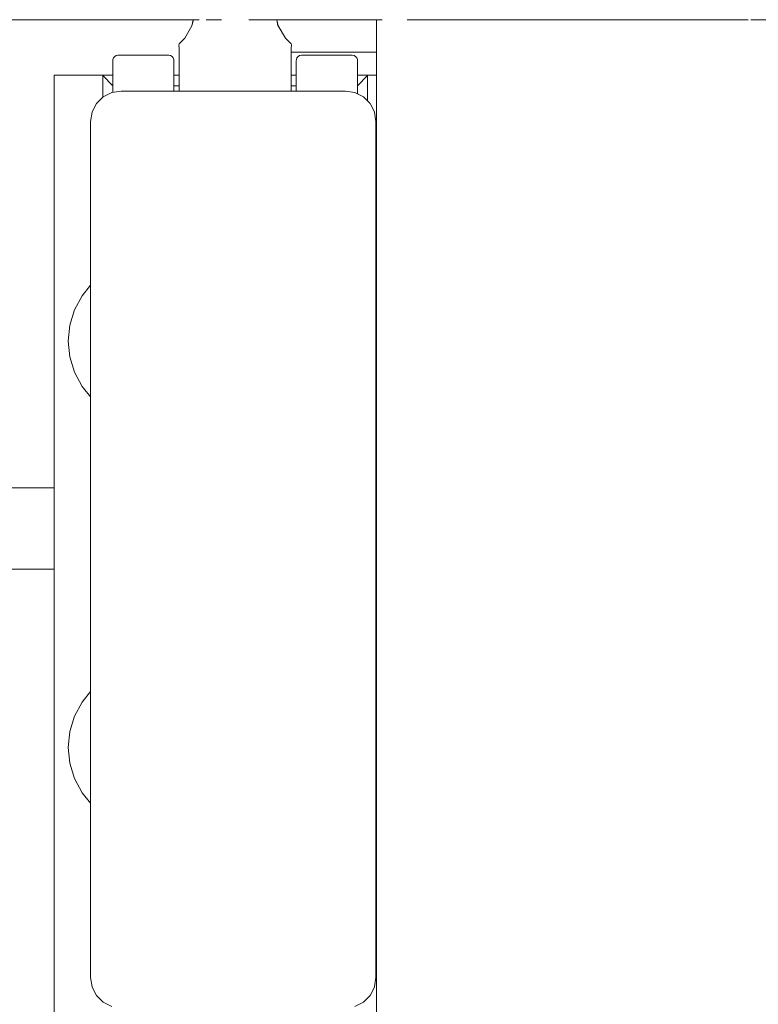
# Model space of a CAD drawing. Units: millimetres. Extents: x -2659 to 5574, y -2174 to 5238.
# Drawn here: x -482 to -410, y 3528 to 3624 of the extents above; entities that cross this region are included whole.
import ezdxf

# ---------------------------------------------------------------- set-up
doc = ezdxf.new("R2010")
doc.units = ezdxf.units.MM
doc.header["$MEASUREMENT"] = 0
for name, color, linetype, lineweight in [('2_Ном._пера__7', 7, 'Continuous', 18), ('7_Ном._пера__7', 7, 'Continuous', 18), ('a_Ном._пера__7', 7, 'Continuous', 18), ('B_Ном._пера__7', 7, 'Continuous', 18), ('C_Ном._пера__7', 7, 'Continuous', 18), ('P_Ном._пера__7', 7, 'Continuous', 18), ('S_Ном._пера__7', 7, 'Continuous', 18)]:
    doc.layers.add(name, color=color, linetype=linetype, lineweight=lineweight)

msp = doc.modelspace()

# ---------------------------------------------------------------- linework, layer by layer
at = {"layer": '2_Ном._пера__7', "color": 7, "linetype": 'Continuous', "lineweight": 18}
for points in [[(-472.272, 3617.324), (-473.199, 3617.177)], [(-472.271, 3617.324), (-450.272, 3617.324)], [(-450.272, 3617.324), (-449.345, 3617.177)], [(-474.035, 3616.751), (-474.569, 3616.223)], [(-474.035, 3616.751), (-474.078, 3616.708)], [(-473.199, 3617.177), (-474.035, 3616.751)], [(-449.345, 3617.177), (-448.508, 3616.751)], [(-448.508, 3616.751), (-447.844, 3616.087)], [(-448.476, 3616.719), (-447.974, 3616.223)], [(-474.698, 3616.087), (-475.091, 3615.335)], [(-474.699, 3616.087), (-474.73, 3616.028)], [(-474.698, 3616.087), (-474.569, 3616.223)], [(-447.855, 3616.098), (-447.974, 3616.223)], [(-447.844, 3616.087), (-447.418, 3615.251)], [(-447.82, 3616.039), (-447.453, 3615.335)], [(-475.272, 3614.324), (-475.125, 3615.251)], [(-475.125, 3615.251), (-475.091, 3615.335)], [(-447.421, 3615.256), (-447.453, 3615.335)], [(-447.271, 3614.324), (-447.418, 3615.251)], [(-475.272, 3614.324), (-475.272, 3598.257)], [(-447.272, 3614.324), (-447.272, 3594.324)], [(-447.272, 3614.324), (-447.272, 3594.324)], [(-447.271, 3614.324), (-447.271, 3530.324)], [(-475.272, 3598.324), (-475.272, 3597.963)], [(-475.272, 3598.324), (-475.272, 3598.257)], [(-475.272, 3597.963), (-475.272, 3596.921)], [(-475.272, 3596.921), (-475.272, 3595.324)], [(-475.272, 3595.324), (-475.272, 3593.366)], [(-475.272, 3593.366), (-475.272, 3591.282)], [(-475.272, 3591.282), (-475.272, 3589.324)], [(-475.272, 3589.324), (-475.272, 3587.728)], [(-475.272, 3587.728), (-475.272, 3556.92)], [(-475.272, 3586.686), (-475.272, 3587.305)], [(-475.272, 3587.305), (-475.272, 3586.686)], [(-475.272, 3586.686), (-475.272, 3558.375)], [(-475.272, 3586.324), (-475.272, 3586.686)], [(-475.272, 3586.324), (-475.272, 3586.686)], [(-475.272, 3586.686), (-475.272, 3558.374)], [(-475.272, 3556.92), (-475.272, 3555.324)], [(-475.272, 3546.429), (-475.272, 3555.324)], [(-447.272, 3554.718), (-447.272, 3554.324)], [(-475.272, 3546.686), (-475.272, 3547.423)], [(-475.272, 3547.423), (-475.272, 3546.686)], [(-475.272, 3546.324), (-475.272, 3546.686)], [(-475.272, 3530.324), (-475.272, 3546.686)], [(-475.271, 3530.324), (-475.271, 3545.278)], [(-475.272, 3530.324), (-475.125, 3529.397)], [(-475.125, 3529.397), (-475.091, 3529.314)], [(-447.418, 3529.397), (-447.452, 3529.314)], [(-447.271, 3530.324), (-447.418, 3529.397)], [(-474.699, 3528.561), (-475.091, 3529.314)], [(-474.699, 3528.561), (-474.57, 3528.425)], [(-474.035, 3527.897), (-474.57, 3528.425)], [(-448.508, 3527.897), (-447.973, 3528.425)], [(-447.844, 3528.561), (-447.973, 3528.425)], [(-447.844, 3528.561), (-447.452, 3529.314)], [(-474.035, 3527.897), (-473.199, 3527.471)], [(-448.508, 3527.897), (-449.344, 3527.471)]]:
    msp.add_lwpolyline(points, dxfattribs=at)
at = {"layer": '7_Ном._пера__7', "color": 7, "linetype": 'Continuous', "lineweight": 18}
for points in [[(-498.279, 3624.323), (-465.195, 3624.323)], [(-456.989, 3624.323), (-456.029, 3624.323)], [(-456.988, 3624.323), (-447.218, 3624.323)], [(-456.029, 3624.323), (-456.988, 3624.323)], [(-456.029, 3624.323), (-454.234, 3624.323)], [(-454.234, 3624.323), (-456.029, 3624.323)], [(-454.234, 3624.323), (-456.029, 3624.323)], [(-454.234, 3624.323), (-456.029, 3624.323)], [(-454.234, 3624.323), (-452.324, 3624.323)], [(-452.324, 3624.323), (-454.234, 3624.323)], [(-454.234, 3624.323), (-452.324, 3624.323)], [(-452.324, 3624.323), (-450.529, 3624.323)], [(-450.529, 3624.323), (-452.324, 3624.323)], [(-452.324, 3624.323), (-447.218, 3624.323)], [(-450.529, 3624.323), (-449.066, 3624.323)], [(-449.066, 3624.323), (-450.529, 3624.323)], [(-450.529, 3624.323), (-447.218, 3624.323)], [(-450.529, 3624.323), (-449.066, 3624.323)], [(-449.066, 3624.323), (-448.111, 3624.323)], [(-448.111, 3624.323), (-449.066, 3624.323)], [(-449.066, 3624.323), (-448.111, 3624.323)], [(-447.779, 3624.323), (-448.111, 3624.323)], [(-447.779, 3624.323), (-448.111, 3624.323)], [(-447.779, 3624.323), (-448.111, 3624.323)], [(-447.218, 3624.323), (-447.779, 3624.323)]]:
    msp.add_lwpolyline(points, dxfattribs=at)
at = {"layer": 'a_Ном._пера__7', "color": 7, "linetype": 'Continuous', "lineweight": 18}
for points in [[(-475.842, 3618.886), (-478.842, 3618.886)], [(-478.842, 3578.386), (-478.842, 3618.886)], [(-478.842, 3578.386), (-478.841, 3618.886)], [(-478.842, 2683.887), (-478.841, 3618.886)], [(-478.841, 3618.886), (-478.695, 3618.886)], [(-475.842, 3618.886), (-478.841, 3618.886)], [(-478.269, 3618.886), (-478.695, 3618.886)], [(-477.605, 3618.886), (-478.269, 3618.886)], [(-476.769, 3618.886), (-477.605, 3618.886)], [(-475.842, 3618.886), (-476.769, 3618.886)], [(-475.842, 3618.886), (-473.092, 3618.886)], [(-467.092, 3618.886), (-466.592, 3618.886)], [(-455.592, 3618.886), (-455.092, 3618.886)], [(-449.092, 3618.886), (-447.218, 3618.886)], [(-478.842, 3570.386), (-478.842, 3578.184)], [(-478.842, 3153.386), (-478.842, 3570.386)], [(-478.842, 3153.386), (-478.842, 3570.386)]]:
    msp.add_lwpolyline(points, dxfattribs=at)
at = {"layer": 'B_Ном._пера__7', "color": 7, "linetype": 'Continuous', "lineweight": 18}
for points in [[(-447.218, 3624.325), (-447.073, 3624.325)], [(-447.216, 2674.326), (-447.218, 3624.323)], [(-447.216, 2674.326), (-447.218, 3624.323)], [(-446.649, 3624.325), (-447.071, 3624.325)], [(-443.821, 3624.325), (-444.218, 3624.325)], [(-438.109, 3624.325), (-443.821, 3624.325)], [(-410.732, 3624.326), (-438.109, 3624.325)], [(-410.392, 3624.326), (-410.482, 3624.326)], [(-408.279, 3624.326), (-410.462, 3624.326)], [(-410.319, 3624.326), (-410.392, 3624.326)], [(-410.271, 3624.326), (-410.319, 3624.326)], [(-473.092, 3620.296), (-473.085, 3620.418)], [(-473.092, 3620.296), (-473.084, 3620.418)], [(-473.092, 3620.011), (-473.092, 3620.296)], [(-473.092, 3620.296), (-473.092, 3620.011)], [(-473.025, 3620.582), (-473.085, 3620.418)], [(-473.025, 3620.582), (-473.084, 3620.418)], [(-472.914, 3620.715), (-473.025, 3620.582)], [(-472.913, 3620.715), (-473.025, 3620.582)], [(-472.763, 3620.802), (-472.914, 3620.715)], [(-472.763, 3620.802), (-472.913, 3620.715)], [(-472.592, 3620.832), (-472.763, 3620.802)], [(-472.592, 3620.832), (-472.763, 3620.802)], [(-467.592, 3620.832), (-472.592, 3620.832)], [(-472.592, 3620.832), (-467.592, 3620.832)], [(-467.592, 3620.832), (-467.421, 3620.802)], [(-467.27, 3620.715), (-467.421, 3620.802)], [(-467.159, 3620.582), (-467.27, 3620.715)], [(-467.099, 3620.418), (-467.159, 3620.582)], [(-467.092, 3620.296), (-467.099, 3620.418)], [(-467.092, 3620.011), (-467.092, 3620.296)], [(-455.092, 3620.296), (-455.085, 3620.418)], [(-455.092, 3620.296), (-455.084, 3620.418)], [(-455.092, 3620.296), (-455.092, 3620.011)], [(-455.092, 3620.296), (-455.092, 3620.011)], [(-455.085, 3620.418), (-455.025, 3620.582)], [(-455.084, 3620.418), (-455.025, 3620.582)], [(-455.025, 3620.582), (-454.914, 3620.715)], [(-455.025, 3620.582), (-454.913, 3620.715)], [(-454.914, 3620.715), (-454.763, 3620.802)], [(-454.913, 3620.715), (-454.763, 3620.802)], [(-454.592, 3620.832), (-454.763, 3620.802)], [(-454.592, 3620.832), (-454.763, 3620.802)], [(-449.592, 3620.832), (-454.592, 3620.832)], [(-454.592, 3620.832), (-449.592, 3620.832)], [(-449.592, 3620.832), (-449.421, 3620.802)], [(-449.421, 3620.802), (-449.27, 3620.715)], [(-449.27, 3620.715), (-449.159, 3620.582)], [(-449.159, 3620.582), (-449.099, 3620.418)], [(-449.092, 3620.296), (-449.099, 3620.418)], [(-449.092, 3620.296), (-449.092, 3620.011)], [(-473.092, 3619.456), (-473.092, 3620.011)], [(-473.092, 3620.011), (-473.092, 3619.456)], [(-473.092, 3618.659), (-473.092, 3619.456)], [(-473.092, 3619.456), (-473.092, 3618.659)], [(-467.092, 3619.456), (-467.092, 3620.011)], [(-467.092, 3618.659), (-467.092, 3619.456)], [(-455.092, 3620.011), (-455.092, 3619.456)], [(-455.092, 3620.011), (-455.092, 3619.456)], [(-455.092, 3619.456), (-455.092, 3618.659)], [(-455.092, 3619.456), (-455.092, 3618.659)], [(-449.092, 3620.011), (-449.092, 3619.456)], [(-449.092, 3619.456), (-449.092, 3618.659)], [(-474.092, 3618.832), (-473.092, 3617.832)], [(-474.092, 3618.832), (-474.092, 3618.724)], [(-474.092, 3618.724), (-474.092, 3618.406)], [(-474.092, 3618.406), (-474.092, 3617.896)], [(-473.092, 3617.832), (-473.092, 3618.659)], [(-473.092, 3618.659), (-473.092, 3617.662)], [(-473.092, 3618.332), (-473.092, 3618.19)], [(-473.092, 3618.332), (-473.092, 3618.19)], [(-467.092, 3617.662), (-467.092, 3618.659)], [(-467.092, 3618.19), (-467.092, 3618.332)], [(-455.092, 3618.659), (-455.092, 3617.832)], [(-455.092, 3618.659), (-455.092, 3617.662)], [(-455.092, 3618.332), (-455.092, 3618.19)], [(-455.092, 3618.332), (-455.092, 3618.19)], [(-448.092, 3618.832), (-449.092, 3617.833)], [(-449.092, 3618.659), (-449.092, 3617.662)], [(-449.092, 3618.19), (-449.092, 3618.332)], [(-448.092, 3618.832), (-448.092, 3618.724)], [(-448.092, 3618.406), (-448.092, 3618.724)], [(-448.092, 3617.896), (-448.092, 3618.406)], [(-474.092, 3617.896), (-474.092, 3617.221)], [(-474.092, 3617.332), (-474.092, 3616.695)], [(-473.092, 3618.19), (-473.092, 3617.832)], [(-473.092, 3618.19), (-473.092, 3617.776)], [(-473.092, 3617.776), (-473.092, 3617.332)], [(-473.092, 3617.662), (-473.092, 3617.194)], [(-467.092, 3617.832), (-467.092, 3618.19)], [(-466.592, 3617.832), (-467.092, 3617.832)], [(-467.092, 3617.832), (-466.592, 3617.832)], [(-467.092, 3617.324), (-467.092, 3617.662)], [(-455.092, 3617.832), (-455.592, 3617.832)], [(-455.592, 3617.832), (-455.092, 3617.832)], [(-455.092, 3618.19), (-455.092, 3617.832)], [(-455.092, 3618.19), (-455.092, 3617.832)], [(-455.092, 3617.662), (-455.092, 3617.324)], [(-449.092, 3617.776), (-449.092, 3618.19)], [(-449.092, 3617.832), (-449.092, 3617.73)], [(-449.092, 3617.124), (-449.092, 3617.776)], [(-449.092, 3617.73), (-449.092, 3617.43)], [(-449.092, 3617.662), (-449.092, 3617.049)], [(-449.092, 3617.43), (-449.092, 3617.049)], [(-448.092, 3617.221), (-448.092, 3617.896)], [(-448.092, 3616.34), (-448.092, 3617.332)], [(-474.092, 3617.221), (-474.092, 3616.695)], [(-449.092, 3617.049), (-449.092, 3617.124)], [(-448.092, 3616.416), (-448.092, 3617.221)], [(-448.092, 3616.34), (-448.092, 3616.416)]]:
    msp.add_lwpolyline(points, dxfattribs=at)
at = {"layer": 'C_Ном._пера__7', "color": 7, "linetype": 'Continuous', "lineweight": 18}
for points in [[(-483.379, 3578.386), (-481.74, 3578.386)], [(-481.74, 3578.386), (-480.513, 3578.386)], [(-480.513, 3578.386), (-479.798, 3578.386)], [(-479.798, 3578.386), (-479.046, 3578.386)], [(-478.842, 3578.386), (-479.046, 3578.386)], [(-478.842, 3577.994), (-478.842, 3577.773)], [(-478.842, 3577.773), (-478.842, 3577.725)], [(-478.842, 3577.489), (-478.842, 3577.725)], [(-478.842, 3575.532), (-478.842, 3575.999)], [(-478.842, 3575.328), (-478.842, 3575.532)], [(-478.842, 3574.6), (-478.842, 3575.328)], [(-478.842, 3574.6), (-478.842, 3574.386)], [(-478.842, 3574.386), (-478.842, 3573.658)], [(-478.842, 3573.658), (-478.842, 3573.444)], [(-478.842, 3573.444), (-478.842, 3572.75)], [(-478.842, 3571.203), (-478.842, 3571.456)], [(-478.842, 3571.047), (-478.842, 3571.203)], [(-478.842, 3571.047), (-478.842, 3570.73)], [(-481.74, 3570.386), (-483.379, 3570.386)], [(-480.513, 3570.386), (-481.74, 3570.386)], [(-480.513, 3570.386), (-479.843, 3570.386)], [(-479.039, 3570.386), (-479.843, 3570.386)], [(-478.842, 3570.386), (-479.039, 3570.386)]]:
    msp.add_lwpolyline(points, dxfattribs=at)
at = {"layer": 'P_Ном._пера__7', "color": 7, "linetype": 'Continuous', "lineweight": 18}
for points in [[(-465.195, 3624.324), (-465.328, 3623.711)], [(-465.194, 3624.325), (-465.327, 3623.711)], [(-465.17, 3624.325), (-465.194, 3624.325)], [(-465.052, 3624.325), (-465.17, 3624.325)], [(-465.052, 3624.325), (-464.839, 3624.325)], [(-464.63, 3624.325), (-464.838, 3624.325)], [(-463.581, 3624.325), (-463.94, 3624.325)], [(-463.041, 3624.325), (-463.581, 3624.325)], [(-462.628, 3624.325), (-463.041, 3624.325)], [(-462.436, 3624.325), (-462.628, 3624.325)], [(-459.556, 3624.325), (-459.744, 3624.325)], [(-459.556, 3624.325), (-459.016, 3624.325)], [(-458.602, 3624.325), (-459.016, 3624.325)], [(-458.243, 3624.325), (-458.602, 3624.325)], [(-457.843, 3624.325), (-458.243, 3624.325)], [(-457.842, 3624.325), (-457.553, 3624.325)], [(-457.553, 3624.325), (-457.345, 3624.325)], [(-457.345, 3624.325), (-457.132, 3624.325)], [(-457.013, 3624.325), (-457.132, 3624.325)], [(-457.013, 3624.325), (-456.989, 3624.325)], [(-457.013, 3624.325), (-456.899, 3623.711)], [(-457.013, 3624.325), (-456.899, 3623.711)], [(-456.989, 3624.325), (-456.856, 3623.711)], [(-465.328, 3623.711), (-466.022, 3622.508)], [(-465.327, 3623.711), (-466.021, 3622.508)], [(-456.162, 3622.508), (-456.856, 3623.711)], [(-466.592, 3621.957), (-466.022, 3622.508)], [(-466.592, 3621.957), (-466.021, 3622.508)], [(-455.592, 3621.957), (-456.162, 3622.508)], [(-466.592, 3621.926), (-466.618, 3621.869)], [(-466.592, 3621.926), (-466.618, 3621.869)], [(-466.592, 3621.507), (-466.618, 3621.869)], [(-466.592, 3621.507), (-466.618, 3621.869)], [(-466.592, 3621.926), (-466.592, 3621.957)], [(-466.592, 3621.926), (-466.592, 3621.957)], [(-466.592, 3621.507), (-466.592, 3620.622)], [(-466.592, 3621.507), (-466.592, 3620.622)], [(-455.592, 3621.926), (-455.592, 3621.957)], [(-455.592, 3621.926), (-455.566, 3621.869)], [(-455.592, 3621.507), (-455.566, 3621.869)], [(-455.592, 3620.622), (-455.592, 3621.507)], [(-466.592, 3620.622), (-466.592, 3619.331)], [(-466.592, 3620.622), (-466.592, 3619.331)], [(-455.592, 3619.331), (-455.592, 3620.622)], [(-466.592, 3619.331), (-466.592, 3617.832)], [(-466.592, 3619.331), (-466.592, 3617.726)], [(-455.592, 3617.726), (-455.592, 3619.331)], [(-466.592, 3618.832), (-466.592, 3618.591)], [(-466.592, 3618.832), (-466.592, 3618.591)], [(-466.592, 3618.591), (-466.592, 3617.896)], [(-466.592, 3618.591), (-466.592, 3617.896)], [(-455.592, 3618.832), (-455.592, 3618.591)], [(-455.592, 3617.896), (-455.592, 3618.591)], [(-466.592, 3617.896), (-466.592, 3617.832)], [(-466.592, 3617.896), (-466.592, 3617.832)], [(-466.592, 3617.726), (-466.592, 3617.324)], [(-455.592, 3617.832), (-455.592, 3617.896)], [(-455.592, 3617.324), (-455.592, 3617.726)], [(-447.218, 3586.175), (-447.271, 3586.45)], [(-447.218, 3556.183), (-447.271, 3555.94)]]:
    msp.add_lwpolyline(points, dxfattribs=at)
at = {"layer": 'S_Ном._пера__7', "color": 7, "linetype": 'Continuous', "lineweight": 18}
for points in [[(-455.592, 3621.154), (-454.63, 3621.154)], [(-454.63, 3621.154), (-455.592, 3621.154)], [(-455.592, 3621.154), (-454.63, 3621.154)], [(-454.63, 3621.154), (-455.592, 3621.154)], [(-454.63, 3621.154), (-452.467, 3621.154)], [(-452.467, 3621.154), (-454.63, 3621.154)], [(-454.63, 3621.154), (-452.467, 3621.154)], [(-452.467, 3621.154), (-454.63, 3621.154)], [(-452.467, 3621.154), (-450.304, 3621.154)], [(-452.467, 3621.154), (-450.304, 3621.154)], [(-452.467, 3621.154), (-450.304, 3621.154)], [(-452.467, 3621.154), (-450.304, 3621.154)], [(-448.224, 3621.154), (-450.304, 3621.154)], [(-450.304, 3621.154), (-448.224, 3621.154)], [(-448.224, 3621.154), (-450.304, 3621.154)], [(-450.304, 3621.154), (-448.224, 3621.154)], [(-447.218, 3621.154), (-448.224, 3621.154)], [(-448.224, 3621.154), (-447.218, 3621.154)], [(-447.218, 3621.154), (-448.224, 3621.154)], [(-448.224, 3621.154), (-447.218, 3621.154)], [(-476.118, 3597.226), (-475.272, 3598.257)], [(-476.118, 3597.226), (-475.272, 3598.257)], [(-475.272, 3598.244), (-475.272, 3598.152)], [(-476.857, 3595.843), (-476.118, 3597.226)], [(-476.857, 3595.843), (-476.118, 3597.226)], [(-475.272, 3597.779), (-475.272, 3597.335)], [(-475.272, 3596.23), (-475.272, 3595.824)], [(-477.313, 3594.342), (-476.857, 3595.843)], [(-477.313, 3594.342), (-476.857, 3595.843)], [(-475.272, 3595.709), (-475.272, 3595.824)], [(-477.466, 3592.781), (-477.313, 3594.342)], [(-477.466, 3592.781), (-477.313, 3594.342)], [(-477.466, 3592.781), (-477.313, 3591.221)], [(-477.466, 3592.781), (-477.313, 3591.221)], [(-477.313, 3591.221), (-476.857, 3589.72)], [(-477.313, 3591.221), (-476.857, 3589.72)], [(-476.857, 3589.72), (-476.118, 3588.337)], [(-476.857, 3589.72), (-476.118, 3588.337)], [(-476.118, 3588.337), (-475.272, 3587.305)], [(-476.118, 3588.337), (-475.272, 3587.305)], [(-475.272, 3589.193), (-475.272, 3588.909)], [(-476.118, 3557.343), (-475.272, 3558.374)], [(-476.118, 3557.343), (-475.272, 3558.374)], [(-476.857, 3555.96), (-476.118, 3557.343)], [(-476.857, 3555.96), (-476.118, 3557.343)], [(-477.313, 3554.459), (-476.857, 3555.96)], [(-477.313, 3554.459), (-476.857, 3555.96)], [(-475.272, 3556.347), (-475.272, 3555.941)], [(-475.272, 3555.826), (-475.272, 3555.941)], [(-477.466, 3552.898), (-477.313, 3554.459)], [(-477.466, 3552.898), (-477.313, 3554.459)], [(-477.466, 3552.898), (-477.313, 3551.338)], [(-477.466, 3552.898), (-477.313, 3551.338)], [(-477.313, 3551.338), (-476.857, 3549.837)], [(-477.313, 3551.338), (-476.857, 3549.837)], [(-476.857, 3549.837), (-476.118, 3548.454)], [(-476.857, 3549.837), (-476.118, 3548.454)], [(-476.118, 3548.454), (-475.272, 3547.423)], [(-476.118, 3548.454), (-475.272, 3547.423)]]:
    msp.add_lwpolyline(points, dxfattribs=at)

doc.saveas('drawing.dxf')
